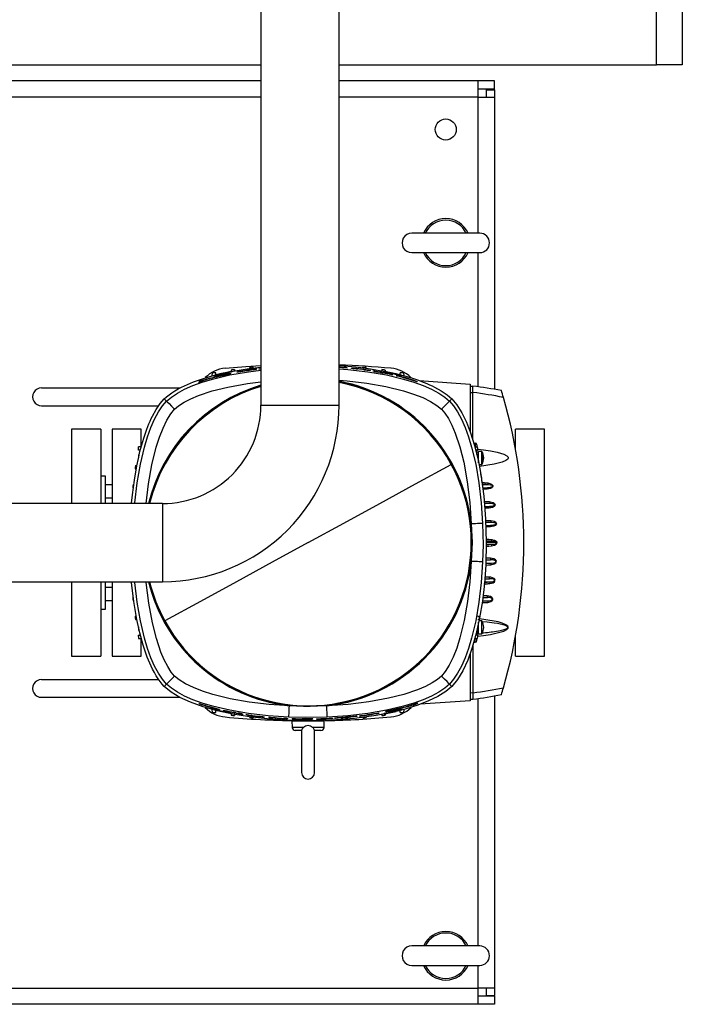
# Model space of a CAD drawing. Units: millimetres. Extents: x 0 to 11880, y 0 to 8400.
# Drawn here: x 6866 to 7275, y 817 to 1425 of the extents above; entities that cross this region are included whole.
import ezdxf

# ---------------------------------------------------------------- set-up
doc = ezdxf.new("R2010")
doc.units = ezdxf.units.MM
doc.header["$LTSCALE"] = 20
doc.layers.add('AM_0', color=7, linetype='Continuous', lineweight=25)

msp = doc.modelspace()

# ---------------------------------------------------------------- linework, layer by layer
at = {"layer": 'AM_0'}
for p, q in [((7015.06, 2367.08), (7015.06, 1186.68)), ((7063.36, 1186.68), (7063.36, 2367.08)), ((7259.21, 1396.88), (7259.21, 1524.79)), ((7275.21, 1524.62), (7275.21, 1396.88)), ((6834.21, 1396.88), (7015.06, 1396.88)), ((7063.36, 1396.88), (7259.21, 1396.88)), ((7275.21, 1396.88), (7259.21, 1396.88)), ((7015.06, 1386.88), (6834.21, 1386.88)), ((7149.21, 1386.88), (7063.36, 1386.88)), ((7149.21, 1376.88), (7149.21, 1386.88)), ((7159.21, 1386.88), (7149.21, 1386.88)), ((7159.21, 1381.88), (7159.21, 1386.88)), ((7159.21, 1381.88), (7149.21, 1381.88)), ((7154.21, 1381.38), (7154.21, 1376.88)), ((7154.21, 1381.38), (7159.21, 1381.38)), ((7159.21, 1381.38), (7159.21, 1381.88)), ((7159.21, 1381.38), (7159.21, 1376.88)), ((7015.06, 1376.88), (6834.21, 1376.88)), ((7149.21, 1376.88), (7063.36, 1376.88)), ((7149.21, 1376.88), (7159.21, 1376.88)), ((7149.21, 1292.88), (7149.21, 1376.88)), ((7159.21, 1376.88), (7159.21, 1196.52)), ((7150.21, 1292.88), (7108.21, 1292.88)), ((7108.21, 1280.88), (7150.21, 1280.88)), ((7149.21, 1198.08), (7149.21, 1280.88)), ((7008.32, 1209.49), (7008.34, 1209.89)), ((7010.35, 1209.72), (7010.34, 1210.11)), ((7064.58, 1209.8), (7064.58, 1209.9)), ((7065.92, 1209.89), (7065.92, 1210.03)), ((7068.44, 1209.58), (7068.44, 1209.82)), ((7068.44, 1209.58), (7068.44, 1209.58)), ((7068.47, 1210.77), (7068.46, 1210.97)), ((7078.07, 1209.72), (7078.09, 1210.11)), ((7080.1, 1209.46), (7080.09, 1209.89)), ((6985.01, 1206.65), (6984.91, 1204.77)), ((6987.26, 1206.65), (6985.01, 1206.65)), ((6987.33, 1205.44), (6987.26, 1206.65)), ((6990.92, 1205.14), (6990.92, 1205.14)), ((6994.71, 1206.05), (6994.71, 1206.15)), ((6996.52, 1206.06), (6996.52, 1206.19)), ((6996.71, 1208.39), (6996.68, 1207.56)), ((6998.71, 1208.68), (6998.74, 1207.91)), ((7000.34, 1207.16), (7000.34, 1207.07)), ((7000.52, 1207.03), (7000.52, 1207.03)), ((7012.19, 1208.73), (7012.19, 1208.85)), ((7012.54, 1209.04), (7012.54, 1209.04)), ((7014.03, 1209.13), (7013.92, 1209.07)), ((7013.92, 1209.07), (7013.92, 1208.98)), ((7071.11, 1209.46), (7071.11, 1209.38)), ((7071.11, 1209.33), (7071.11, 1209.46)), ((7071.11, 1209.33), (7071.11, 1209.33)), ((7074.93, 1208.91), (7074.93, 1209.05)), ((7074.93, 1208.91), (7074.93, 1208.91)), ((7078.87, 1208.42), (7078.87, 1208.56)), ((7078.87, 1208.42), (7078.87, 1208.42)), ((7082.69, 1207.88), (7082.73, 1208.03)), ((7082.69, 1208.02), (7082.7, 1208.03)), ((7082.69, 1207.88), (7082.69, 1208.02)), ((7082.69, 1207.88), (7082.69, 1207.88)), ((7084.37, 1207.76), (7084.37, 1207.86)), ((7084.87, 1207.63), (7084.87, 1207.51)), ((7087.46, 1207.1), (7087.46, 1207.1)), ((7089.71, 1208.68), (7089.69, 1207.92)), ((7090.4, 1206.62), (7090.4, 1206.7)), ((7091.09, 1206.48), (7091.09, 1206.57)), ((7091.71, 1208.39), (7091.74, 1207.56)), ((7096.41, 1205.32), (7096.41, 1205.56)), ((7096.41, 1205.32), (7096.41, 1205.32)), ((7098.82, 1204.76), (7098.91, 1204.86)), ((7098.82, 1204.76), (7098.82, 1204.76)), ((7098.91, 1204.86), (7098.91, 1204.97)), ((7101.1, 1205.46), (7101.16, 1206.65)), ((7103.41, 1206.65), (7101.16, 1206.65)), ((7102.7, 1203.9), (7102.7, 1203.97)), ((7102.7, 1203.9), (7102.7, 1203.9)), ((7103.51, 1204.82), (7103.41, 1206.65)), ((6879.71, 1197.38), (6965.16, 1197.38)), ((6976.71, 1201.25), (6976.71, 1201.25)), ((6976.71, 1200.75), (6976.71, 1200.89)), ((6976.71, 1200.75), (6976.71, 1200.75)), ((6980.67, 1202.38), (6980.67, 1202.38)), ((6982.51, 1202.98), (6982.51, 1202.98)), ((6984.35, 1203.36), (6984.35, 1203.36)), ((7111.7, 1201.14), (7111.7, 1201.14)), ((7112.77, 1201.93), (7144.31, 1199.72)), ((7144.31, 1199.72), (7144.31, 1170.25)), ((7144.31, 1198.48), (7145.91, 1198.53)), ((7145.91, 1194.56), (7145.91, 1198.53)), ((7144.31, 1194.49), (7145.91, 1194.53)), ((7145.91, 1194.56), (7145.91, 1194.53)), ((7145.91, 1165.26), (7145.91, 1194.53)), ((6879.71, 1186.38), (6952.05, 1186.38)), ((6955.49, 1190.6), (6956.9, 1189.19)), ((7015.06, 1186.68), (7063.36, 1186.68)), ((7132.94, 1190.6), (7131.52, 1189.19)), ((6916.21, 1171.88), (6898.21, 1171.88)), ((6898.21, 1171.88), (6898.21, 1126.03)), ((6916.21, 1171.88), (6916.21, 1126.03)), ((6941.21, 1171.88), (6923.21, 1171.88)), ((6923.21, 1171.88), (6923.21, 1126.03)), ((6941.21, 1161.06), (6941.21, 1171.88)), ((7190.21, 1171.88), (7172.21, 1171.88)), ((7172.21, 1159.78), (7172.21, 1171.88)), ((7190.21, 1101.88), (7190.21, 1171.88)), ((6941.21, 1161.06), (6939.51, 1161)), ((6939.51, 1158.99), (6939.51, 1161)), ((7146.52, 1163.32), (7147.44, 1163.36)), ((7147.17, 1161.06), (7148.79, 1161)), ((7147.44, 1163.36), (7147.44, 1161.05)), ((7148.41, 1162.28), (7148.41, 1161.01)), ((6940.68, 1158.95), (6939.51, 1158.99)), ((6939.97, 1156.02), (6939.51, 1156)), ((6939.51, 1156), (6939.51, 1154.21)), ((7149.15, 1159), (7147.69, 1158.95)), ((7148.41, 1158.98), (7148.41, 1158.47)), ((7148.41, 1156.18), (7148.41, 1158.47)), ((7148.41, 1157.85), (7149.51, 1157.74)), ((7149.51, 1156.18), (7148.41, 1156.18)), ((7151.54, 1158.18), (7149.51, 1158.18)), ((7149.51, 1151.08), (7149.51, 1158.18)), ((7151.54, 1150.18), (7151.54, 1158.18)), ((7151.83, 1157.51), (7151.74, 1150.83)), ((6937.7, 1149.38), (6938.53, 1149.4)), ((7149.31, 1152.18), (7149.51, 1152.18)), ((7149.69, 1150.18), (7151.54, 1150.18)), ((6919.21, 1142.88), (6916.21, 1142.88)), ((6919.21, 1126.03), (6919.21, 1142.88)), ((6937.41, 1147.38), (6938.17, 1147.35)), ((6923.21, 1137.63), (6919.21, 1137.63)), ((6936.2, 1137.75), (6936.63, 1137.77)), ((7151.63, 1137.78), (7155.17, 1137.78)), ((6935.98, 1135.75), (6936.37, 1135.74)), ((7151.86, 1135.79), (7154.95, 1135.79)), ((7154.82, 1134.79), (7152.08, 1134.79)), ((7154.9, 1135.71), (7154.95, 1135.79)), ((7155.36, 1135.82), (7156.19, 1135.84)), ((6954.41, 1126.03), (6674.01, 1126.03)), ((6923.21, 1129.4), (6919.21, 1129.4)), ((6935.12, 1126.13), (6935.32, 1126.13)), ((6954.41, 1126.03), (6954.41, 1077.73)), ((7152.92, 1126.16), (7156.42, 1126.16)), ((7153.02, 1124.16), (7156.18, 1124.16)), ((7156.06, 1123.16), (7153.3, 1123.16)), ((7156.13, 1124.08), (7156.18, 1124.16)), ((7156.58, 1124.2), (7157.55, 1124.21)), ((7153.73, 1114.53), (7157.17, 1114.53)), ((7153.78, 1112.54), (7156.92, 1112.54)), ((7157.32, 1112.57), (7158.37, 1112.59)), ((7156.8, 1111.54), (7153.96, 1111.54)), ((7154.03, 1100.84), (7157.42, 1100.84)), ((7154.04, 1102.91), (7157.42, 1102.91)), ((7190.21, 1031.88), (7190.21, 1101.88)), ((7153.74, 1089.22), (7157.17, 1089.22)), ((7153.79, 1091.22), (7156.92, 1091.22)), ((7156.8, 1092.22), (7153.97, 1092.22)), ((7158.37, 1091.17), (7157.32, 1091.18)), ((6674.01, 1077.73), (6954.41, 1077.73)), ((6898.21, 1077.73), (6898.21, 1031.88)), ((6916.21, 1077.73), (6916.21, 1031.88)), ((6919.21, 1060.88), (6919.21, 1077.73)), ((6923.21, 1077.73), (6923.21, 1031.88)), ((7152.98, 1077.59), (7156.42, 1077.59)), ((7153.12, 1079.59), (7156.18, 1079.59)), ((7156.06, 1080.59), (7153.34, 1080.59)), ((7156.13, 1079.67), (7156.18, 1079.59)), ((7157.55, 1079.54), (7156.58, 1079.55)), ((6919.21, 1074.37), (6923.21, 1074.37)), ((6919.21, 1066.13), (6923.21, 1066.13)), ((6935.98, 1068), (6936.37, 1068.01)), ((6936.2, 1066), (6936.6, 1065.99)), ((7151.71, 1065.97), (7155.17, 1065.97)), ((7151.91, 1067.97), (7154.95, 1067.97)), ((7154.82, 1068.97), (7152.08, 1068.97)), ((7154.9, 1068.04), (7154.95, 1067.97)), ((7156.19, 1067.92), (7155.36, 1067.93)), ((6916.21, 1060.88), (6919.21, 1060.88)), ((6937.41, 1056.38), (6938.18, 1056.4)), ((6937.7, 1054.38), (6938.53, 1054.35)), ((7149.51, 1051.58), (7149.27, 1051.58)), ((7149.51, 1045.58), (7149.51, 1052.76)), ((7151.54, 1053.58), (7149.7, 1053.58)), ((7151.54, 1045.58), (7151.54, 1053.58)), ((6939.51, 1049.79), (6939.51, 1047.75)), ((6939.51, 1047.75), (6939.99, 1047.73)), ((7148.41, 1047.58), (7149.51, 1047.58)), ((7148.41, 1047.58), (7148.41, 1045.28)), ((7148.41, 1045.91), (7149.34, 1045.98)), ((7149.51, 1045.58), (7151.54, 1045.58)), ((6939.27, 1044.75), (6940.7, 1044.8)), ((6939.64, 1042.75), (6941.28, 1042.69)), ((6941.21, 1031.88), (6941.28, 1042.69)), ((7146.49, 1040.43), (7147.44, 1040.39)), ((7147.13, 1042.69), (7148.79, 1042.75)), ((7147.44, 1040.39), (7147.44, 1042.7)), ((7149.15, 1044.75), (7147.72, 1044.8)), ((7148.41, 1044.78), (7148.41, 1045.28)), ((7148.41, 1041.48), (7148.41, 1042.74)), ((7172.21, 1031.88), (7172.21, 1043.97)), ((7144.31, 1033.67), (7144.31, 1004.27)), ((7145.91, 1038.4), (7145.91, 1009.22)), ((6898.21, 1031.88), (6916.21, 1031.88)), ((6923.21, 1031.88), (6941.21, 1031.88)), ((7172.21, 1031.88), (7190.21, 1031.88)), ((6879.71, 1017.38), (6951.99, 1017.38)), ((6955.49, 1013.15), (6956.9, 1014.57)), ((7132.94, 1013.15), (7131.52, 1014.57)), ((7144.31, 1009.27), (7145.91, 1009.22)), ((7145.91, 1009.22), (7145.91, 1009.2)), ((7145.91, 1009.2), (7145.91, 1005.23)), ((6879.71, 1006.38), (6965.11, 1006.38)), ((7111.71, 1003), (7111.71, 1002.87)), ((7111.71, 1003), (7111.71, 1003)), ((7144.31, 1004.27), (7113.44, 1002.11)), ((7144.31, 1005.27), (7145.91, 1005.23)), ((7149.21, 852.88), (7149.21, 1005.67)), ((7159.21, 1007.24), (7159.21, 826.88)), ((6976.72, 1002.61), (6976.72, 1002.61)), ((6984.91, 999), (6985.01, 997.04)), ((6985.01, 997.04), (6987.26, 997.04)), ((6985.73, 999.85), (6985.73, 999.78)), ((6985.73, 999.85), (6985.73, 999.85)), ((6987.26, 997.04), (6987.33, 998.31)), ((6989.61, 998.99), (6989.52, 998.89)), ((6989.52, 998.89), (6989.52, 998.78)), ((6989.61, 998.99), (6989.61, 998.99)), ((6992.01, 998.43), (6992.01, 998.43)), ((6992.01, 998.43), (6992.01, 998.19)), ((6997.33, 997.19), (6997.33, 997.19)), ((6998.03, 997.14), (6998.03, 997.05)), ((7091.9, 997.69), (7091.9, 997.56)), ((7093.71, 997.7), (7093.71, 997.6)), ((7097.51, 998.61), (7097.51, 998.61)), ((7101.16, 997.04), (7101.09, 998.35)), ((7101.16, 997.04), (7103.41, 997.04)), ((7103.41, 997.04), (7103.51, 998.94)), ((7104.08, 1000.39), (7104.08, 1000.39)), ((7105.92, 1000.77), (7105.92, 1000.77)), ((7107.75, 1001.37), (7107.75, 1001.37)), ((7111.71, 1002.5), (7111.71, 1002.5)), ((6996.68, 996.22), (6996.71, 995.37)), ((6998.74, 995.82), (6998.71, 995.08)), ((7000.97, 996.65), (7000.97, 996.65)), ((7003.56, 996.12), (7003.56, 996.24)), ((7004.06, 995.99), (7004.06, 995.9)), ((7005.73, 995.87), (7005.7, 995.72)), ((7005.73, 995.73), (7005.72, 995.72)), ((7005.73, 995.87), (7005.73, 995.73)), ((7005.73, 995.87), (7005.73, 995.87)), ((7008.34, 993.86), (7008.32, 994.26)), ((7009.55, 995.33), (7009.55, 995.19)), ((7009.55, 995.33), (7009.55, 995.33)), ((7010.35, 994.03), (7010.34, 993.65)), ((7013.49, 994.84), (7013.49, 994.7)), ((7013.49, 994.84), (7013.49, 994.84)), ((7017.32, 994.43), (7017.32, 994.29)), ((7017.32, 994.43), (7017.32, 994.43)), ((7017.32, 994.29), (7017.32, 994.37)), ((7019.96, 992.96), (7019.96, 992.78)), ((7019.98, 994.17), (7019.98, 993.94)), ((7019.98, 994.17), (7019.98, 994.17)), ((7021.97, 992.82), (7021.96, 992.64)), ((7022.5, 993.86), (7022.5, 993.72)), ((7023.85, 993.95), (7023.85, 993.86)), ((7029.06, 993.52), (7029.06, 993.38)), ((7029.06, 993.52), (7029.06, 993.52)), ((7031.59, 993.39), (7031.59, 993.16)), ((7031.59, 993.39), (7031.59, 993.39)), ((7034.21, 991.88), (7034.35, 987.81)), ((7034.21, 991.88), (7054.21, 991.88)), ((7034.44, 993.28), (7034.44, 993.04)), ((7034.44, 993.28), (7034.44, 993.28)), ((7036.58, 992.07), (7036.58, 991.94)), ((7038.24, 993.12), (7038.24, 992.98)), ((7040.49, 993.08), (7040.49, 992.94)), ((7042.68, 993.11), (7042.68, 993.11)), ((7047.18, 992.86), (7047.18, 993.1)), ((7049.46, 993.16), (7049.46, 993.16)), ((7049.46, 993.16), (7049.46, 992.92)), ((7051.84, 991.88), (7051.85, 992.07)), ((7053.33, 993.2), (7053.33, 993.1)), ((7053.33, 993.1), (7053.33, 993.02)), ((7054.07, 987.81), (7054.21, 991.88)), ((7058.81, 993.38), (7058.81, 993.38)), ((7059.74, 993.54), (7059.74, 993.54)), ((7060.43, 993.55), (7060.43, 993.41)), ((7061.15, 993.57), (7061.15, 993.57)), ((7066.45, 992.86), (7066.46, 992.64)), ((7068.47, 993.02), (7068.46, 992.78)), ((7068.69, 994), (7068.69, 994)), ((7074.39, 994.63), (7074.51, 994.68)), ((7074.51, 994.68), (7074.51, 994.77)), ((7075.89, 994.72), (7075.89, 994.72)), ((7076.24, 995.02), (7076.29, 994.93)), ((7078.07, 994.08), (7078.09, 993.65)), ((7080.1, 994.36), (7080.09, 993.86)), ((7087.9, 996.73), (7087.9, 996.73)), ((7088.09, 996.59), (7088.09, 996.68)), ((7089.69, 995.85), (7089.71, 995.08)), ((7091.74, 996.25), (7091.71, 995.37)), ((7041.39, 987.81), (7034.35, 987.81)), ((7040.22, 985.88), (7036.35, 985.88)), ((7040.21, 986.04), (7040.21, 959.88)), ((7054.07, 987.81), (7047.04, 987.81)), ((7048.21, 959.88), (7048.21, 986.15)), ((7052.07, 985.88), (7048.21, 985.88)), ((7150.21, 852.88), (7108.21, 852.88)), ((7108.21, 840.88), (7150.21, 840.88)), ((7149.21, 826.88), (7149.21, 840.88)), ((6219.21, 826.88), (7149.21, 826.88)), ((7159.21, 826.88), (7149.21, 826.88)), ((7149.21, 816.88), (7149.21, 826.88)), ((7154.21, 826.88), (7154.21, 822.38)), ((7159.21, 826.88), (7159.21, 822.38)), ((7159.21, 821.88), (7149.21, 821.88)), ((7154.21, 822.38), (7159.21, 822.38)), ((7159.21, 821.88), (7159.21, 822.38)), ((7159.21, 821.88), (7159.21, 816.88)), ((7149.21, 816.88), (6219.21, 816.88)), ((7159.21, 816.88), (7149.21, 816.88))]:
    msp.add_line(p, q, dxfattribs=at)
at = {"layer": 'AM_0', "flags": 128}
for points in [[(6955.49, 1190.6), (6956.86, 1191.89), (6958.41, 1193.15), (6960.11, 1194.38), (6961.97, 1195.59), (6964, 1196.77), (6966.18, 1197.92), (6973.43, 1201.1), (6980.84, 1203.65), (6988.49, 1205.76), (6996.81, 1207.59), (7007.9, 1209.44), (7015.06, 1210.26)], [(6993.02, 1209.5), (7005.79, 1210.54), (7015.06, 1211.11)], [(7063.36, 1211.21), (7064.03, 1211.17), (7073.64, 1210.3), (7082.85, 1209.1), (7091.67, 1207.58), (7096.18, 1206.63), (7100.51, 1205.61), (7104.65, 1204.52), (7108.59, 1203.34), (7112.35, 1202.08), (7114.15, 1201.43), (7115.89, 1200.76), (7117.57, 1200.07), (7119.2, 1199.37), (7120.76, 1198.65), (7122.26, 1197.91), (7126.47, 1195.58), (7130.02, 1193.14), (7132.94, 1190.6)], [(6956.9, 1189.19), (6959.83, 1191.71), (6963.54, 1194.19), (6967.99, 1196.58), (6973.13, 1198.84), (6978.92, 1200.94), (6985.3, 1202.85), (6995.84, 1205.35), (7007.36, 1207.33), (7015.06, 1208.24)], [(6983.7, 1203.29), (6985.73, 1203.79), (6987.83, 1204.29), (6989.99, 1204.78), (6991.54, 1205.13), (6992.43, 1205.32), (6992.91, 1205.42), (6993.15, 1205.48), (6993.4, 1205.53), (6993.54, 1205.56), (6993.67, 1205.59), (6993.85, 1205.64), (6993.94, 1205.67), (6993.97, 1205.68), (6993.95, 1205.68), (6993.86, 1205.67), (6993.19, 1205.56), (6992.54, 1205.45), (6990.92, 1205.14)], [(6984.35, 1203.36), (6987.53, 1204.14), (6990.34, 1204.78), (6991.79, 1205.1), (6993.17, 1205.39), (6994.39, 1205.65), (6994.93, 1205.77), (6995.42, 1205.87), (6995.82, 1205.96), (6996.14, 1206.04), (6996.36, 1206.09), (6996.49, 1206.13), (6996.49, 1206.16), (6996.27, 1206.14), (6995.97, 1206.11), (6995.55, 1206.05), (6995.02, 1205.96), (6992.11, 1205.44)], [(6985.54, 1203.85), (6986.83, 1204.15), (6987.97, 1204.42)], [(6986.41, 1205.01), (6986.52, 1205.01), (6986.84, 1205.06), (6987.34, 1205.17), (6988.04, 1205.32), (6989.83, 1205.73), (6990.85, 1205.96), (6991.24, 1206.05), (6991.91, 1206.2), (6994, 1206.66), (6995.78, 1207.06), (6996.99, 1207.35), (6997.31, 1207.44), (6997.41, 1207.49), (6997.3, 1207.5), (6996.98, 1207.46), (6996.47, 1207.39), (6995.77, 1207.27), (6993.98, 1206.93), (6991.88, 1206.49), (6990.82, 1206.24), (6990.1, 1206.07), (6989.9, 1206.02), (6989.84, 1206), (6988.03, 1205.53), (6986.84, 1205.18), (6986.52, 1205.07), (6986.41, 1205.01)], [(7001.63, 1207.26), (7004.04, 1207.66), (7006.4, 1208.02), (7006.97, 1208.11), (7007.28, 1208.15), (7007.4, 1208.17), (7007.49, 1208.19), (7007.53, 1208.2), (7007.54, 1208.2), (7007.53, 1208.21), (7007.47, 1208.2), (7007.39, 1208.19), (7007.25, 1208.18), (7006.88, 1208.13), (7005.34, 1207.9), (7003.8, 1207.67), (7002.86, 1207.52), (7001.51, 1207.31), (7001.1, 1207.25), (7000.91, 1207.22), (7000.59, 1207.18), (7000.4, 1207.16), (7000.34, 1207.16), (7000.34, 1207.16)], [(7011.87, 1208.81), (7011.95, 1208.82), (7012.06, 1208.82), (7012.13, 1208.83), (7012.18, 1208.81), (7011.94, 1208.76), (7011.38, 1208.67), (7010.97, 1208.62), (7010.5, 1208.55), (7008.1, 1208.22), (7005.62, 1207.86), (7000.52, 1207.03)], [(7014.03, 1209.13), (7014.59, 1209.23), (7015.06, 1209.29)], [(7063.36, 1209.13), (7068.81, 1208.77), (7081.07, 1207.33), (7092.58, 1205.35), (7103.13, 1202.85), (7109.5, 1200.94), (7115.29, 1198.84), (7120.44, 1196.58), (7124.88, 1194.19), (7128.59, 1191.71), (7131.52, 1189.19)], [(7084.87, 1207.63), (7084.88, 1207.6), (7085.11, 1207.54), (7085.62, 1207.44), (7086.35, 1207.3), (7086.8, 1207.22), (7087.46, 1207.1)], [(7088.81, 1206.95), (7088.81, 1206.95), (7088.93, 1206.91), (7089.28, 1206.84), (7089.79, 1206.73), (7090.4, 1206.62)], [(7102.01, 1205.01), (7101.91, 1205.07), (7101.59, 1205.18), (7100.39, 1205.53), (7098.63, 1205.99), (7098.59, 1206), (7098.33, 1206.07), (7096.55, 1206.49), (7094.45, 1206.93), (7092.66, 1207.27), (7091.96, 1207.39), (7091.44, 1207.46), (7091.12, 1207.5), (7091.01, 1207.49), (7091.12, 1207.44), (7091.44, 1207.35), (7092.64, 1207.07), (7094.42, 1206.67), (7096.51, 1206.2), (7097.18, 1206.05), (7098.6, 1205.73), (7100.38, 1205.32), (7101.09, 1205.17), (7101.59, 1205.06), (7101.91, 1205.01), (7102.01, 1205.01)], [(7111.7, 1201.14), (7111.69, 1201.12), (7111.62, 1201.13), (7111.47, 1201.17), (7111.03, 1201.3), (7110.7, 1201.4), (7110.29, 1201.52), (7109.4, 1201.8), (7108.01, 1202.23), (7106.93, 1202.56), (7106.03, 1202.83), (7105.3, 1203.04), (7102.08, 1203.93), (7098.82, 1204.76)], [(7107.57, 1202.51), (7107.64, 1202.46), (7107.48, 1202.49), (7107.09, 1202.59), (7106.47, 1202.76), (7105.37, 1203.08), (7103.98, 1203.47), (7100.02, 1204.52)], [(6961.85, 1184.24), (6964.29, 1186.31), (6967.65, 1188.49), (6971.79, 1190.64), (6976.57, 1192.67), (6985.11, 1195.53), (6994.59, 1197.93), (7006.74, 1200.17), (7015.06, 1201.19)], [(6976.71, 1201.25), (6978.42, 1201.74), (6980.67, 1202.38)], [(6979.43, 1202.16), (6980.77, 1202.52), (6982.51, 1202.98)], [(7063.36, 1202.12), (7068.33, 1201.79), (7080.55, 1200.34), (7092.23, 1198.28), (7103.08, 1195.6), (7109.31, 1193.61), (7114.95, 1191.4), (7119.83, 1189.02), (7123.76, 1186.57), (7126.57, 1184.24)], [(6935.32, 1126.13), (6935.79, 1131.3), (6936.99, 1140.52), (6938.51, 1149.33), (6939.45, 1153.85), (6940.47, 1158.17), (6941.57, 1162.31), (6942.75, 1166.25), (6944.01, 1170.01), (6944.66, 1171.81), (6945.33, 1173.55), (6946.02, 1175.24), (6946.72, 1176.86), (6947.44, 1178.42), (6948.18, 1179.93), (6950.51, 1184.13), (6952.94, 1187.69), (6955.49, 1190.6)], [(6937.29, 1126.03), (6937.32, 1126.48), (6938.75, 1138.73), (6940.74, 1150.25), (6943.23, 1160.79), (6945.15, 1167.17), (6947.25, 1172.96), (6949.51, 1178.1), (6951.9, 1182.55), (6954.38, 1186.25), (6956.9, 1189.19)], [(6956.9, 1189.19), (6957.32, 1188.77), (6958.4, 1187.69), (6959.99, 1186.1), (6961.85, 1184.24)], [(7131.52, 1189.19), (7131.11, 1188.77), (7130.03, 1187.69), (7128.44, 1186.1), (7126.57, 1184.24)], [(7131.52, 1189.19), (7134.05, 1186.25), (7136.53, 1182.55), (7138.91, 1178.1), (7141.17, 1172.96), (7143.27, 1167.17), (7145.19, 1160.79), (7147.69, 1150.25), (7149.67, 1138.73), (7151.1, 1126.48), (7151.95, 1113.73)], [(7132.94, 1190.6), (7136.11, 1186.84), (7139.13, 1182.05), (7141.95, 1176.3), (7144.54, 1169.65), (7146.99, 1161.82), (7149.11, 1153.19), (7150.9, 1143.88), (7152.71, 1130.57), (7153.83, 1116.59), (7154.21, 1102.25), (7153.86, 1087.91), (7153.06, 1076.65), (7151.8, 1065.78), (7150.11, 1055.45), (7148.01, 1045.83), (7145.53, 1037.06), (7142.77, 1029.4), (7139.72, 1022.8), (7136.43, 1017.36), (7132.94, 1013.15)], [(6944.31, 1126.03), (6945.75, 1138.21), (6947.81, 1149.89), (6950.49, 1160.74), (6952.48, 1166.98), (6954.69, 1172.61), (6957.07, 1177.49), (6959.52, 1181.43), (6961.85, 1184.24)], [(7126.57, 1184.24), (7128.64, 1181.8), (7130.83, 1178.44), (7132.97, 1174.3), (7135, 1169.52), (7137.87, 1160.98), (7140.27, 1151.5), (7142.51, 1139.35), (7144.07, 1126.58), (7144.96, 1113.43)], [(7149.04, 1159.63), (7152.59, 1159.17), (7156.76, 1158.51), (7160.9, 1157.67), (7164.98, 1156.44), (7166.92, 1155.46), (7167.36, 1155.09), (7167.7, 1154.62), (7167.8, 1154.32), (7167.79, 1154.01), (7167.53, 1153.46), (7166.36, 1152.54), (7164, 1151.55), (7161.59, 1150.85), (7159.15, 1150.3), (7149.93, 1148.84)], [(7044.21, 1101.88), (7066.35, 1113.97), (7088.48, 1126.06), (7110.57, 1138.13), (7132.62, 1150.17)], [(7151.63, 1138.99), (7152.06, 1138.96), (7152.5, 1138.93), (7152.94, 1138.91), (7153.37, 1138.88), (7153.81, 1138.85), (7154.24, 1138.83), (7154.68, 1138.8), (7155.12, 1138.78)], [(7151.68, 1137.99), (7153.63, 1137.87), (7155.17, 1137.78)], [(7155.12, 1138.78), (7157.09, 1138.26), (7157.93, 1137.62), (7158.19, 1137.16), (7158.24, 1136.63), (7158.06, 1136.13), (7157.71, 1135.72), (7156.82, 1135.18), (7154.82, 1134.79)], [(7155.17, 1137.78), (7156.81, 1137.63), (7157.22, 1137.52), (7157.59, 1137.33), (7157.74, 1137.2), (7157.85, 1137.04), (7157.9, 1136.86), (7157.9, 1136.68), (7157.83, 1136.51), (7157.72, 1136.35), (7157.38, 1136.12), (7156.56, 1135.9), (7154.95, 1135.79)], [(7152.75, 1127.37), (7153.2, 1127.34), (7153.65, 1127.31), (7154.1, 1127.29), (7154.56, 1127.26), (7155.01, 1127.23), (7155.46, 1127.21), (7155.91, 1127.18), (7156.36, 1127.15)], [(7153.05, 1126.36), (7154.82, 1126.25), (7156.42, 1126.16)], [(7156.36, 1127.15), (7158.39, 1126.64), (7159.27, 1126.01), (7159.56, 1125.54), (7159.62, 1125), (7159.41, 1124.49), (7159.04, 1124.08), (7158.11, 1123.55), (7157.1, 1123.26), (7156.06, 1123.16)], [(7156.42, 1126.16), (7158.13, 1126.01), (7158.56, 1125.91), (7158.96, 1125.72), (7159.13, 1125.59), (7159.25, 1125.42), (7159.31, 1125.24), (7159.3, 1125.05), (7159.23, 1124.87), (7159.1, 1124.71), (7158.73, 1124.48), (7157.87, 1124.27), (7156.18, 1124.16)], [(7156.06, 1123.16), (7156.07, 1123.54), (7156.09, 1123.87), (7156.13, 1124.08), (7156.13, 1124.08)], [(7151.95, 1113.73), (7151.79, 1113.72), (7151.37, 1113.71), (7150.71, 1113.68), (7149.84, 1113.64), (7148.79, 1113.59), (7147.6, 1113.54), (7146.31, 1113.49), (7144.96, 1113.43)], [(7144.96, 1113.43), (7145.42, 1101.88), (7144.96, 1090.32)], [(7151.95, 1113.73), (7152.2, 1100.45), (7151.95, 1090.02)], [(7153.85, 1115.72), (7155.5, 1115.62), (7157.12, 1115.53)], [(7153.88, 1114.73), (7155.55, 1114.63), (7157.17, 1114.53)], [(7157.12, 1115.53), (7159.18, 1115.02), (7160.09, 1114.4), (7160.4, 1113.93), (7160.46, 1113.37), (7160.24, 1112.86), (7159.85, 1112.45), (7158.89, 1111.93), (7156.8, 1111.54)], [(7157.17, 1114.53), (7158.93, 1114.39), (7159.38, 1114.29), (7159.8, 1114.11), (7159.97, 1113.97), (7160.1, 1113.81), (7160.17, 1113.62), (7160.16, 1113.42), (7160.08, 1113.24), (7159.95, 1113.07), (7159.56, 1112.84), (7158.66, 1112.64), (7156.92, 1112.54)], [(7044.21, 1101.88), (7022.07, 1089.78), (6999.95, 1077.69), (6977.85, 1065.62), (6955.8, 1053.58)], [(7154.16, 1104.09), (7155.77, 1104), (7157.37, 1103.9)], [(7154.17, 1100.65), (7155.82, 1100.75), (7157.42, 1100.84)], [(7154.19, 1103.1), (7155.82, 1103), (7157.42, 1102.91)], [(7160.47, 1101.9), (7157.58, 1101.9), (7155.33, 1101.9), (7154.2, 1101.85)], [(7160.47, 1101.85), (7157.58, 1101.85), (7155.33, 1101.85), (7154.2, 1101.85)], [(7157.37, 1103.9), (7159.39, 1103.42), (7160.3, 1102.84), (7160.63, 1102.41), (7160.76, 1101.88)], [(7157.37, 1099.85), (7159.39, 1100.33), (7160.3, 1100.91), (7160.63, 1101.35), (7160.76, 1101.88)], [(7157.42, 1102.91), (7159.14, 1102.78), (7160, 1102.53), (7160.19, 1102.41), (7160.34, 1102.27), (7160.44, 1102.09), (7160.47, 1101.9)], [(7157.42, 1100.84), (7159.14, 1100.97), (7160, 1101.22), (7160.19, 1101.34), (7160.34, 1101.49), (7160.44, 1101.66), (7160.47, 1101.85)], [(7160.76, 1101.88), (7160.59, 1101.89), (7160.47, 1101.9)], [(7160.76, 1101.88), (7160.59, 1101.86), (7160.47, 1101.85)], [(7154.15, 1099.66), (7155.77, 1099.76), (7157.37, 1099.85)], [(7144.96, 1090.32), (7144.12, 1077.76), (7142.68, 1065.54), (7140.61, 1053.86), (7137.93, 1043.01), (7135.94, 1036.78), (7133.73, 1031.14), (7131.36, 1026.26), (7128.9, 1022.32), (7126.57, 1019.52)], [(7151.95, 1090.02), (7151.1, 1077.27), (7149.67, 1065.02), (7147.69, 1053.5), (7145.19, 1042.96), (7143.27, 1036.58), (7141.17, 1030.8), (7138.91, 1025.65), (7136.53, 1021.21), (7134.05, 1017.5), (7131.52, 1014.57)], [(7151.95, 1090.02), (7151.79, 1090.03), (7151.37, 1090.05), (7150.71, 1090.07), (7149.84, 1090.11), (7148.79, 1090.16), (7147.6, 1090.21), (7146.31, 1090.26), (7144.96, 1090.32)], [(7153.87, 1088.03), (7155.5, 1088.13), (7157.12, 1088.23)], [(7153.89, 1089.03), (7155.55, 1089.12), (7157.17, 1089.22)], [(7157.12, 1088.23), (7159.18, 1088.73), (7160.09, 1089.35), (7160.4, 1089.83), (7160.46, 1090.38), (7160.24, 1090.9), (7159.85, 1091.3), (7158.89, 1091.82), (7156.8, 1092.22)], [(7157.17, 1089.22), (7158.93, 1089.36), (7159.38, 1089.46), (7159.8, 1089.64), (7159.97, 1089.78), (7160.1, 1089.94), (7160.17, 1090.13), (7160.16, 1090.33), (7160.08, 1090.52), (7159.95, 1090.68), (7159.56, 1090.91), (7158.66, 1091.11), (7156.92, 1091.22)], [(6955.49, 1013.15), (6954.2, 1014.53), (6952.94, 1016.07), (6951.71, 1017.77), (6950.5, 1019.63), (6949.32, 1021.66), (6948.17, 1023.85), (6944.98, 1031.09), (6942.44, 1038.5), (6940.33, 1046.15), (6938.5, 1054.47), (6936.65, 1065.56), (6935.3, 1077.28), (6935.28, 1077.62)], [(6956.9, 1014.57), (6954.38, 1017.5), (6951.9, 1021.21), (6949.51, 1025.65), (6947.25, 1030.8), (6945.15, 1036.59), (6943.23, 1042.96), (6940.74, 1053.51), (6938.75, 1065.02), (6937.32, 1077.28), (6937.29, 1077.73)], [(6961.85, 1019.52), (6959.78, 1021.96), (6957.6, 1025.31), (6955.45, 1029.45), (6953.42, 1034.24), (6950.56, 1042.78), (6948.16, 1052.26), (6945.92, 1064.4), (6944.36, 1077.17), (6944.32, 1077.73)], [(7152.75, 1076.39), (7153.2, 1076.41), (7153.65, 1076.44), (7154.1, 1076.47), (7154.56, 1076.49), (7155.01, 1076.52), (7155.46, 1076.55), (7155.91, 1076.57), (7156.36, 1076.6)], [(7153.11, 1077.4), (7154.82, 1077.5), (7156.42, 1077.59)], [(7156.36, 1076.6), (7158.39, 1077.11), (7159.27, 1077.74), (7159.56, 1078.21), (7159.62, 1078.75), (7159.41, 1079.26), (7159.04, 1079.67), (7158.11, 1080.2), (7157.1, 1080.49), (7156.06, 1080.59)], [(7156.06, 1080.59), (7156.07, 1080.21), (7156.09, 1079.88), (7156.13, 1079.67), (7156.13, 1079.67)], [(7156.42, 1077.59), (7158.13, 1077.74), (7158.56, 1077.85), (7158.96, 1078.03), (7159.13, 1078.17), (7159.25, 1078.33), (7159.31, 1078.51), (7159.3, 1078.7), (7159.23, 1078.88), (7159.1, 1079.04), (7158.73, 1079.27), (7157.87, 1079.48), (7156.18, 1079.59)], [(7151.63, 1064.77), (7152.06, 1064.79), (7152.5, 1064.82), (7152.94, 1064.85), (7153.37, 1064.87), (7153.81, 1064.9), (7154.24, 1064.92), (7154.68, 1064.95), (7155.12, 1064.97)], [(7151.68, 1065.76), (7153.63, 1065.88), (7155.17, 1065.97)], [(7155.12, 1064.97), (7157.09, 1065.49), (7157.93, 1066.13), (7158.19, 1066.59), (7158.24, 1067.12), (7158.06, 1067.62), (7157.71, 1068.03), (7156.82, 1068.57), (7154.82, 1068.97)], [(7155.17, 1065.97), (7156.81, 1066.12), (7157.22, 1066.24), (7157.59, 1066.42), (7157.74, 1066.56), (7157.85, 1066.71), (7157.9, 1066.89), (7157.9, 1067.07), (7157.83, 1067.25), (7157.72, 1067.4), (7157.38, 1067.63), (7156.56, 1067.85), (7154.95, 1067.97)], [(7149.04, 1044.12), (7152.59, 1044.58), (7156.76, 1045.24), (7160.9, 1046.09), (7164.98, 1047.31), (7166.92, 1048.3), (7167.36, 1048.66), (7167.7, 1049.14), (7167.8, 1049.43), (7167.79, 1049.75), (7167.53, 1050.29), (7166.36, 1051.21), (7164, 1052.2), (7161.59, 1052.9), (7159.15, 1053.45), (7149.93, 1054.91)], [(7151.71, 1046.17), (7152.53, 1046.25), (7153.77, 1046.37), (7154.96, 1046.49), (7156.08, 1046.61), (7157.13, 1046.73), (7158.13, 1046.86), (7161.79, 1047.41), (7164.55, 1048), (7166.41, 1048.6), (7167, 1048.91), (7167.15, 1049.01), (7167.27, 1049.11), (7167.36, 1049.21), (7167.49, 1049.44), (7167.51, 1049.55), (7167.51, 1049.67), (7167.47, 1049.78), (7167.4, 1049.89), (7167.18, 1050.12), (7166.75, 1050.38), (7166.15, 1050.66), (7164.54, 1051.16), (7162.83, 1051.55), (7161.09, 1051.86), (7159.07, 1052.17), (7154.7, 1052.69), (7151.82, 1052.95)], [(6956.9, 1014.57), (6957.02, 1014.68), (6957.32, 1014.98), (6957.78, 1015.45), (6958.4, 1016.06), (6959.14, 1016.81), (6959.99, 1017.65), (6960.9, 1018.57), (6961.85, 1019.52)], [(7032.66, 1001.13), (7020.1, 1001.97), (7007.87, 1003.41), (6996.2, 1005.47), (6985.35, 1008.15), (6979.11, 1010.15), (6973.48, 1012.35), (6968.6, 1014.73), (6964.66, 1017.19), (6961.85, 1019.52)], [(7126.57, 1019.52), (7124.13, 1017.44), (7120.77, 1015.26), (7116.64, 1013.12), (7111.85, 1011.08), (7103.32, 1008.22), (7093.83, 1005.82), (7081.69, 1003.58), (7068.91, 1002.02), (7055.77, 1001.12)], [(7131.52, 1014.57), (7131.11, 1014.98), (7130.03, 1016.06), (7128.44, 1017.65), (7126.57, 1019.52)], [(7132.94, 1013.15), (7129.18, 1009.98), (7124.39, 1006.96), (7118.64, 1004.14), (7111.99, 1001.54), (7104.15, 999.1), (7095.53, 996.97), (7086.22, 995.19), (7072.91, 993.38), (7058.92, 992.26), (7044.59, 991.88), (7030.24, 992.22), (7018.99, 993.03), (7008.12, 994.29), (6997.79, 995.98), (6988.17, 998.08), (6979.4, 1000.55), (6971.74, 1003.32), (6965.14, 1006.37), (6959.69, 1009.66), (6955.49, 1013.15)], [(7032.36, 994.13), (7019.61, 994.98), (7007.35, 996.42), (6995.84, 998.4), (6985.3, 1000.9), (6978.92, 1002.82), (6973.13, 1004.92), (6967.99, 1007.17), (6963.54, 1009.56), (6959.83, 1012.04), (6956.9, 1014.57)], [(7131.52, 1014.57), (7128.59, 1012.04), (7124.88, 1009.56), (7120.44, 1007.17), (7115.29, 1004.92), (7109.5, 1002.82), (7103.12, 1000.9), (7092.58, 998.4), (7081.07, 996.42), (7068.81, 994.98), (7056.07, 994.13)], [(6976.72, 1002.61), (6976.73, 1002.63), (6976.81, 1002.62), (6976.95, 1002.58), (6977.39, 1002.46), (6977.73, 1002.36), (6978.14, 1002.23), (6979.02, 1001.95), (6980.41, 1001.52), (6981.49, 1001.19), (6982.4, 1000.92), (6983.12, 1000.71), (6986.35, 999.82), (6989.61, 998.99)], [(6980.85, 1001.24), (6980.78, 1001.29), (6980.95, 1001.26), (6981.34, 1001.16), (6981.96, 1000.99), (6983.06, 1000.68), (6984.44, 1000.28), (6988.4, 999.23)], [(6998.03, 997.05), (6998.63, 996.94), (6999.15, 996.85), (6999.49, 996.81), (6999.61, 996.8), (6999.49, 996.84), (6999.15, 996.92), (6998.63, 997.02), (6998.03, 997.14)], [(7032.36, 994.13), (7032.36, 994.3), (7032.38, 994.72), (7032.41, 995.37), (7032.45, 996.25), (7032.49, 997.3), (7032.54, 998.49), (7032.6, 999.78), (7032.66, 1001.13)], [(7055.77, 1001.12), (7044.21, 1000.67), (7032.66, 1001.13)], [(7056.07, 994.13), (7056.06, 994.3), (7056.04, 994.72), (7056.01, 995.37), (7055.98, 996.24), (7055.93, 997.3), (7055.88, 998.49), (7055.82, 999.78), (7055.77, 1001.12)], [(7102.01, 998.74), (7101.91, 998.74), (7101.59, 998.69), (7101.09, 998.58), (7100.38, 998.43), (7098.6, 998.03), (7097.58, 997.79), (7097.18, 997.71), (7096.51, 997.55), (7094.42, 997.09), (7092.64, 996.69), (7091.44, 996.4), (7091.12, 996.31), (7091.01, 996.26), (7091.12, 996.25), (7091.44, 996.29), (7091.95, 996.36), (7092.65, 996.48), (7094.45, 996.82), (7096.54, 997.27), (7097.6, 997.51), (7098.33, 997.68), (7098.53, 997.73), (7098.59, 997.75), (7100.39, 998.22), (7101.59, 998.57), (7101.91, 998.69), (7102.01, 998.74)], [(7104.08, 1000.39), (7100.9, 999.62), (7098.09, 998.97), (7096.63, 998.65), (7095.25, 998.36), (7094.03, 998.1), (7093.49, 997.98), (7093.01, 997.88), (7092.6, 997.79), (7092.29, 997.72), (7092.06, 997.66), (7091.94, 997.62), (7091.93, 997.59), (7092.16, 997.61), (7092.46, 997.65), (7092.87, 997.71), (7093.41, 997.79), (7096.32, 998.31)], [(7104.73, 1000.46), (7102.7, 999.96), (7100.59, 999.46), (7098.44, 998.97), (7096.88, 998.62), (7096, 998.43), (7095.52, 998.33), (7095.27, 998.28), (7095.03, 998.22), (7094.89, 998.19), (7094.76, 998.16), (7094.58, 998.12), (7094.48, 998.09), (7094.45, 998.07), (7094.48, 998.07), (7094.56, 998.08), (7095.23, 998.19), (7095.89, 998.3), (7097.51, 998.61)], [(7102.89, 999.9), (7101.6, 999.6), (7100.45, 999.33)], [(7108.99, 1001.59), (7107.66, 1001.23), (7105.92, 1000.77)], [(7111.71, 1002.5), (7110.01, 1002.02), (7107.75, 1001.37)], [(7003.56, 996.12), (7003.55, 996.15), (7003.31, 996.21), (7002.8, 996.32), (7002.08, 996.45), (7001.63, 996.53), (7000.97, 996.65)], [(7056.07, 994.13), (7042.79, 993.89), (7032.36, 994.13)], [(7040.49, 992.94), (7041.48, 992.94), (7041.95, 992.94), (7042.37, 992.95), (7042.89, 992.96), (7043.07, 992.98), (7043.14, 992.99), (7043.04, 993.01), (7042.82, 993.03), (7042.37, 993.04), (7041.94, 993.06), (7041.46, 993.07), (7040.49, 993.08)], [(7042.68, 992.88), (7044.41, 992.88), (7045.87, 992.91), (7046.84, 992.96), (7047.18, 993), (7046.84, 993.05), (7045.87, 993.08), (7044.41, 993.1), (7042.68, 993.11)], [(7074.39, 994.63), (7073.83, 994.53), (7073.29, 994.45), (7072.54, 994.36), (7070.62, 994.14), (7069.39, 994.02), (7065.76, 993.71), (7062.84, 993.51), (7061.49, 993.45), (7061, 993.43), (7060.67, 993.43), (7060.46, 993.45), (7060.46, 993.47), (7060.67, 993.51), (7061.15, 993.57)], [(7074.51, 994.68), (7074.49, 994.68), (7074.25, 994.69), (7074.04, 994.68), (7073.79, 994.66), (7073.27, 994.62), (7072.6, 994.56), (7071.77, 994.48), (7070.78, 994.39), (7069.97, 994.32), (7069.13, 994.24), (7068.25, 994.16), (7067.35, 994.08), (7066.44, 994.01), (7063.19, 993.75), (7061.99, 993.65), (7061.15, 993.57)], [(7066.78, 993.99), (7066.2, 993.94), (7065.49, 993.87), (7065.12, 993.83), (7064.86, 993.8), (7064.58, 993.75), (7064.59, 993.74)], [(7086.61, 996.39), (7087.14, 996.47), (7087.62, 996.55), (7087.9, 996.58), (7088.05, 996.6), (7088.09, 996.59), (7087.93, 996.54), (7087.66, 996.48), (7087.14, 996.37), (7086.91, 996.33), (7086.65, 996.28), (7085.93, 996.16), (7084.03, 995.84), (7082.65, 995.62), (7080.69, 995.34), (7078.27, 995.01), (7075.89, 994.72)], [(7076.29, 994.93), (7076.25, 994.94), (7076.48, 994.99), (7077.05, 995.08), (7077.45, 995.13), (7077.92, 995.2), (7080.32, 995.53), (7082.8, 995.9), (7087.9, 996.73)], [(7086.8, 996.49), (7084.88, 996.17), (7084.27, 996.08), (7083.55, 995.97), (7082.91, 995.87), (7081.42, 995.65), (7081.18, 995.62), (7081.01, 995.59), (7080.92, 995.57), (7080.88, 995.55), (7080.89, 995.55)]]:
    msp.add_lwpolyline(points, dxfattribs=at)
at = {"layer": 'AM_0'}
msp.add_circle((7129.21, 1356.88), 6.5, dxfattribs=at)
for centre, radius, start, end in [((7129.21, 1286.88), 15, 23.43332, 156.56659), ((7129.21, 1286.88), 14, 25.37693, 154.62307), ((7108.2, 1286.88), 6, 89.85371, 270.14624), ((7150.21, 1286.88), 6, 270.04598, 89.95461), ((7129.21, 1286.88), 15, 203.43332, 336.56659), ((7129.21, 1286.88), 14, 205.37693, 334.62307), ((6994.88, 1189.58), 20, 95.34081, 134.94019), ((7045.18, 877.99), 333.94, 95.98877, 96.33388), ((7044.21, 661.88), 550, 84.65919, 88.00466), ((7045.46, 953.02), 257.83, 84.88539, 85.44753), ((7043.7, 879.68), 332.22, 85.72547, 86.07126), ((7044.4, 888.69), 323.18, 83.66037, 84.01698), ((7093.54, 1189.58), 20, 45.22151, 84.65919), ((7033.62, 1040.26), 170.32, 104.10592, 104.51814), ((7044.7, 883.55), 328.37, 98.0513, 98.40392), ((7025.82, 1081.84), 127.89, 95.96238, 101.49223), ((7049.33, 983.93), 228.37, 102.05783, 102.34119), ((7018.4, 1136.26), 72.91, 95.62, 100.59472), ((7046.65, 998.45), 213.33, 99.20131, 99.55073), ((7014.13, 1216.39), 7.32, 268.31921, 277.29844), ((7067.95, 1136.42), 73.11, 78.35512, 87.51987), ((7073.87, 1184.52), 24.55, 78.26007, 87.52833), ((7081.38, 1176.45), 31.38, 79.61221, 83.62162), ((7085.21, 1180.32), 26.89, 78.87256, 82.03959), ((7043.24, 880.23), 331.71, 81.59786, 81.94692), ((7054.61, 1018.23), 191.84, 79.03511, 79.24706), ((7055.15, 1021.04), 188.89, 78.54971, 79.24507), ((7069.43, 1055.76), 151.88, 78.3786, 78.84249), ((7079.69, 1117.58), 89.48, 69.04007, 77.60082), ((7090.81, 1155.32), 50.08, 70.44404, 76.26753), ((6879.7, 1191.88), 5.5, 89.86234, 270.13645), ((7044.21, 1101.88), 101.41, 106.7049, 166.21842), ((7044.21, 1101.88), 101, 106.77541, 166.1608), ((7044.21, 1101.88), 100.74, 106.81915, 166.12507), ((7044.21, 1101.88), 101, 208.64789, 79.07006), ((7044.21, 1101.88), 101.41, 6.54245, 79.11529), ((7044.21, 1101.88), 100.74, 28.64788, 79.04204), ((7104.01, 876.2), 325.04, 79.44194, 82.5925), ((7104.48, 876.11), 321.13, 79.17258, 82.58683), ((6818.42, 1091.87), 360.43, 16.04972, 16.7478), ((6852.41, 1101.88), 325, 343.98814, 16.0119), ((6954.41, 1186.68), 60.65, 270, 0.00001), ((6954.41, 1186.68), 108.95, 270, 0.00002), ((6809.48, 1098.28), 345.06, 10.13488, 10.47241), ((7147.61, 1158.46), 0.798, 0.64856, 40.19106), ((7144.61, 1154.18), 8, 330.00076, 30.00034), ((7259.21, 1101.88), 325, 171.5959, 171.95216), ((7044.21, 1101.88), 100.74, 208.64792, 28.64787), ((7128.15, 1138.19), 23.49, 1.95043, 15.39804), ((7253.88, 1102.47), 319.64, 173.66213, 174.0227), ((7157.49, 1138.4), 2.4, 171.05748, 194.95799), ((7159, 1134.91), 4.18, 168.98874, 181.71651), ((7158.92, 1126.79), 2.58, 171.91427, 194.13079), ((7158.94, 1111.78), 2.15, 159.5184, 186.56288), ((7159.69, 1115.16), 2.6, 172.01045, 194.03606), ((7159.94, 1103.54), 2.6, 171.99953, 194.04771), ((7159.95, 1100.21), 2.6, 165.97088, 187.98189), ((7044.21, 1101.88), 101.41, 276.54249, 353.45683), ((7158.94, 1091.97), 2.15, 173.43712, 200.4816), ((7159.69, 1088.59), 2.6, 165.96284, 187.98993), ((7044.21, 1101.88), 101.41, 193.77182, 263.45683), ((7044.21, 1101.88), 101, 193.82939, 208.64789), ((7044.21, 1101.88), 100.74, 193.86512, 208.64791), ((7158.92, 1076.96), 2.58, 165.87044, 188.0845), ((7254.56, 1101.36), 320.32, 185.9773, 186.33714), ((7159, 1068.84), 4.18, 178.28221, 191.01254), ((7157.49, 1065.35), 2.4, 165.03656, 188.94797), ((7254.51, 1101.21), 320.25, 188.04733, 188.40886), ((7149.06, 1055.39), 1, 272.00001, 88), ((7144.61, 1049.58), 8, 330.00039, 30.00058), ((7259.21, 1101.88), 325, 190.12343, 190.4818), ((7147.61, 1045.29), 0.798, 319.82011, 359.34909), ((6809.03, 1105.55), 345.52, 349.5284, 349.86551), ((6879.7, 1011.88), 5.5, 89.88749, 270.1113), ((7104.52, 1327.41), 320.9, 277.41191, 280.82868), ((6829.34, 1108.66), 349.05, 343.24082, 343.96167), ((7104.03, 1327.42), 324.9, 277.40683, 280.55873), ((7008.73, 1086.17), 89.48, 249.04056, 257.6013), ((6994.88, 1014.19), 20, 225.11987, 264.65919), ((6997.61, 1048.42), 50.06, 250.44409, 256.27005), ((6951.96, 820.23), 181.8, 75.52105, 79.07522), ((7018.23, 1144.25), 148.06, 258.37807, 258.85392), ((7033.28, 1182.71), 188.89, 258.54831, 259.24367), ((7033.82, 1185.52), 191.84, 259.03511, 259.24706), ((7093.54, 1014.19), 20, 275.34081, 315.30891), ((7053.98, 1166.69), 173.62, 284.11524, 284.51963), ((7044.21, 1541.88), 550, 264.65919, 269.20531), ((7043.06, 1308.96), 317, 261.59311, 261.95837), ((7007.07, 1027.45), 31.53, 259.61872, 263.60895), ((7020.49, 1067.39), 73.17, 258.35891, 267.51608), ((7044.81, 1322.53), 330.68, 263.6685, 264.01706), ((7014.55, 1019.26), 24.59, 258.26869, 267.52313), ((7044.58, 1321.74), 329.88, 265.72085, 266.06909), ((7042.97, 1250.74), 257.83, 264.8856, 265.44776), ((7043.9, 1264.09), 271.22, 266.5829, 267.39986), ((7043.94, 1264.91), 271.8, 266.86191, 267.39617), ((7044.24, 1317.28), 325.41, 267.77231, 268.1247), ((7044.2, 1272.18), 279.12, 268.77553, 269.23737), ((7044.21, 1272.19), 279.27, 268.77515, 269.23674), ((7044.21, 1309.15), 317.28, 269.8194, 270.1806), ((7044.25, 1270.95), 278.08, 271.07308, 271.87049), ((7044.36, 1267.71), 274.76, 271.87011, 272.75993), ((7044.21, 1316.73), 324.86, 271.875, 272.22799), ((7044.21, 1541.88), 550, 271.19979, 275.34081), ((7034.11, 1254.32), 262.1, 275.13918, 275.40634), ((7032.68, 1268.26), 276.05, 275.37539, 275.62451), ((7063.23, 1046.39), 52.67, 271.4797, 275.9489), ((7043.93, 1320.56), 328.7, 273.93029, 274.27978), ((7070.24, 969.76), 24.47, 89.74151, 98.14362), ((7067.78, 1006.63), 12.66, 274.13654, 281.74047), ((7035.93, 1240.69), 249.2, 279.22645, 279.52558), ((7076.16, 998.82), 3.9, 272.00287, 275.92796), ((7071.69, 1055.81), 61.13, 275.14067, 281.07558), ((7043.72, 1321.54), 329.69, 275.98316, 276.33273), ((7047.26, 1182.04), 189.71, 282.02897, 282.37005), ((7045.82, 1305.81), 313.82, 278.03978, 278.40875), ((7036.35, 987.88), 2, 181.99964, 269.99739), ((7043.31, 985.32), 3.14, 127.83311, 169.87166), ((7044.21, 984.8), 4.12, 46.73151, 133.26849), ((7045.1, 985.31), 3.16, 10.23399, 52.06124), ((7052.07, 987.88), 2, 270.00001, 358.00001), ((7044.21, 959.88), 4, 180.00001, 0.00001), ((7129.21, 846.88), 15, 23.43332, 156.56659), ((7129.21, 846.88), 14, 25.37693, 154.62307), ((7108.2, 846.88), 6, 89.88807, 270.11188), ((7150.19, 846.88), 6, 270.1787, 89.82188), ((7129.21, 846.88), 15, 203.43332, 336.56659), ((7129.21, 846.88), 14, 205.37693, 334.62307)]:
    msp.add_arc(centre, radius, start, end, dxfattribs=at)
for centre, major_axis, ratio, start_param, end_param in [((7044.19, 1181.68), (91.11, -2.72), 0.325063, 1.339586, 1.368415), ((7044.08, 1181.51), (91.19, -2.73), 0.32536, 1.353793, 1.367444), ((7035.56, 1185.48), (82.33, 4.77), 0.319623, 2.140421, 2.205208), ((7046.45, 1183.8), (88.58, -4.42), 0.320969, 1.110848, 1.144467), ((7047.04, 1184.27), (87.99, -4.9), 0.320694, 1.064383, 1.097543), ((7043.13, 1182.4), (90.86, 2.98), 0.326928, 2.263632, 2.379824), ((7043.07, 1182.5), (90.88, 2.99), 0.327152, 2.271962, 2.378583), ((7031.86, 1186.21), (78.7, 5.43), 0.32184, 2.226215, 2.256478), ((7147.41, 1162.2), (0.23, 1.14), 0.853683, 4.943675, 6.488291), ((7162.01, 1101.88), (0, 4.33), 0.356932, 1.56537, 1.576222), ((7147.41, 1041.55), (-0.23, 1.14), 0.853683, 2.936487, 4.481103), ((7045.3, 1021.35), (90.86, 2.98), 0.326928, 5.405223, 5.521415), ((7045.35, 1021.25), (90.88, 2.99), 0.327152, 5.413557, 5.520178), ((7044.05, 1023.72), (-92.57, 0.06, 0), 0.330719, 0.974084, 1.086976), ((7041.38, 1019.48), (87.99, -4.9), 0.320693, 4.205984, 4.239145), ((7052.86, 1018.27), (82.33, 4.77), 0.319625, 5.282026, 5.346812), ((7056.56, 1017.54), (78.71, 5.43), 0.321838, 5.367813, 5.398077), ((7041.93, 1019.93), (88.52, -4.43), 0.320868, 4.252688, 4.286324), ((7044.24, 1022.07), (91.1, -2.72), 0.325054, 4.481185, 4.539896), ((7044.35, 1022.25), (91.2, -2.73), 0.325377, 4.495374, 4.553698), ((7044.2, 1023.97), (-92.97, 0.01, 0), 0.331922, 1.627425, 1.738772)]:
    msp.add_ellipse(centre, major_axis=major_axis, ratio=ratio, start_param=start_param, end_param=end_param, dxfattribs=at)
at = {"layer": 'AM_0', "extrusion": (-2.76859e-10, 2.10304e-07, 1)}
msp.add_ellipse((7044.33, 1180.02), major_axis=(92.6, -0.04, 0), ratio=0.330713, start_param=1.30753, end_param=1.350523, dxfattribs=at)
at = {"layer": 'AM_0', "extrusion": (-4.0552e-09, 2.35446e-07, 1)}
msp.add_ellipse((7043.51, 1180.48), major_axis=(92.06, 0.23, 0), ratio=0.330116, start_param=2.128685, end_param=2.191876, dxfattribs=at)
at = {"layer": 'AM_0', "extrusion": (4.41614e-08, -4.53305e-11, 1)}
msp.add_ellipse((7044.48, 1180.08), major_axis=(-92.45, 0.09, 0), ratio=0.33055, start_param=4.377115, end_param=4.420602, dxfattribs=at)
at = {"layer": 'AM_0', "extrusion": (-7.75205e-09, 7.6693e-12, 1)}
msp.add_ellipse((7044.47, 1180.1), major_axis=(-92.44, 0.09, 0), ratio=0.33043, start_param=4.286454, end_param=4.331412, dxfattribs=at)
at = {"layer": 'AM_0', "extrusion": (4.19663e-09, -2.03814e-12, 1)}
msp.add_ellipse((7044.34, 1180.17), major_axis=(-92.77, 0.05, 0), ratio=0.331055, start_param=4.215817, end_param=4.266332, dxfattribs=at)
at = {"layer": 'AM_0', "extrusion": (-1.49955e-09, 9.70493e-13, 1)}
msp.add_ellipse((7044.38, 1180.03), major_axis=(-92.57, 0.06, 0), ratio=0.330719, start_param=4.115677, end_param=4.228568, dxfattribs=at)
at = {"layer": 'AM_0', "extrusion": (2.76398e-09, 2.30751e-07, 1)}
msp.add_ellipse((7044.44, 1180.23), major_axis=(92.64, -0.08, 0), ratio=0.330892, start_param=0.975423, end_param=1.023784, dxfattribs=at)
at = {"layer": 'AM_0', "extrusion": (1.21562e-08, 2.64816e-07, 1)}
msp.add_ellipse((7044.92, 1180.37), major_axis=(92.01, -0.22, 0), ratio=0.330267, start_param=0.892786, end_param=0.944637, dxfattribs=at)
at = {"layer": 'AM_0', "extrusion": (9.73836e-09, 4.25028e-11, 1)}
msp.add_ellipse((7042.85, 1180.69), major_axis=(-91.37, -0.4, 0), ratio=0.330162, start_param=5.47813, end_param=5.520341, dxfattribs=at)
at = {"layer": 'AM_0', "extrusion": (5.2184e-09, 2.38295e-07, 1)}
msp.add_ellipse((7043.5, 1023.38), major_axis=(92.01, -0.22, 0), ratio=0.330267, start_param=4.034379, end_param=4.08623, dxfattribs=at)
at = {"layer": 'AM_0', "extrusion": (-8.88649e-09, 1.74855e-07, 1)}
msp.add_ellipse((7043.98, 1023.53), major_axis=(92.64, -0.08, 0), ratio=0.330892, start_param=4.117017, end_param=4.165378, dxfattribs=at)
at = {"layer": 'AM_0', "extrusion": (1.47464e-09, 2.12429e-07, 1)}
msp.add_ellipse((7044.91, 1023.27), major_axis=(92.06, 0.23, 0), ratio=0.330115, start_param=5.270273, end_param=5.333465, dxfattribs=at)
at = {"layer": 'AM_0', "extrusion": (-3.9192e-08, -1.71073e-10, 1)}
msp.add_ellipse((7045.57, 1023.06), major_axis=(-91.37, -0.4, 0), ratio=0.330162, start_param=2.336536, end_param=2.378748, dxfattribs=at)
at = {"layer": 'AM_0', "extrusion": (2.48539e-08, -1.20315e-11, 1)}
msp.add_ellipse((7044.09, 1023.58), major_axis=(-92.77, 0.04, 0), ratio=0.331056, start_param=1.074221, end_param=1.124736, dxfattribs=at)
at = {"layer": 'AM_0', "extrusion": (-1.13064e-08, 1.11714e-11, 1)}
msp.add_ellipse((7043.95, 1023.65), major_axis=(-92.44, 0.09, 0), ratio=0.330431, start_param=1.144859, end_param=1.189817, dxfattribs=at)
at = {"layer": 'AM_0', "extrusion": (1.21256e-08, -1.22569e-11, 1)}
msp.add_ellipse((7043.94, 1023.67), major_axis=(-92.46, 0.09, 0), ratio=0.330569, start_param=1.235498, end_param=1.278981, dxfattribs=at)
at = {"layer": 'AM_0', "extrusion": (-2.73506e-09, 1.80689e-07, 1)}
msp.add_ellipse((7044.1, 1023.73), major_axis=(92.6, -0.04, 0), ratio=0.330714, start_param=4.449122, end_param=4.492114, dxfattribs=at)
at = {"layer": 'AM_0', "extrusion": (-1.90033e-10, 2.0369e-07, 1)}
msp.add_ellipse((7044.2, 1023.93), major_axis=(92.92, -0.01, 0), ratio=0.331726, start_param=4.607258, end_param=4.696129, dxfattribs=at)
at = {"layer": 'AM_0', "extrusion": (-1.40333e-10, 2.09998e-07, 1)}
msp.add_ellipse((7044.2, 1023.74), major_axis=(93.03, 0, 0), ratio=0.331838, start_param=4.607315, end_param=4.69608, dxfattribs=at)
at = {"layer": 'AM_0', "extrusion": (3.87062e-09, -2.03402e-13, 1)}
msp.add_ellipse((7044.2, 1023.92), major_axis=(-92.99, 0, 0), ratio=0.331918, start_param=1.669126, end_param=1.725701, dxfattribs=at)
at = {"layer": 'AM_0', "extrusion": (-3.39486e-09, 1.60352e-13, 1)}
msp.add_ellipse((7044.2, 1023.87), major_axis=(-93.01, 0, 0), ratio=0.331926, start_param=1.669087, end_param=1.728509, dxfattribs=at)

doc.saveas('drawing.dxf')
